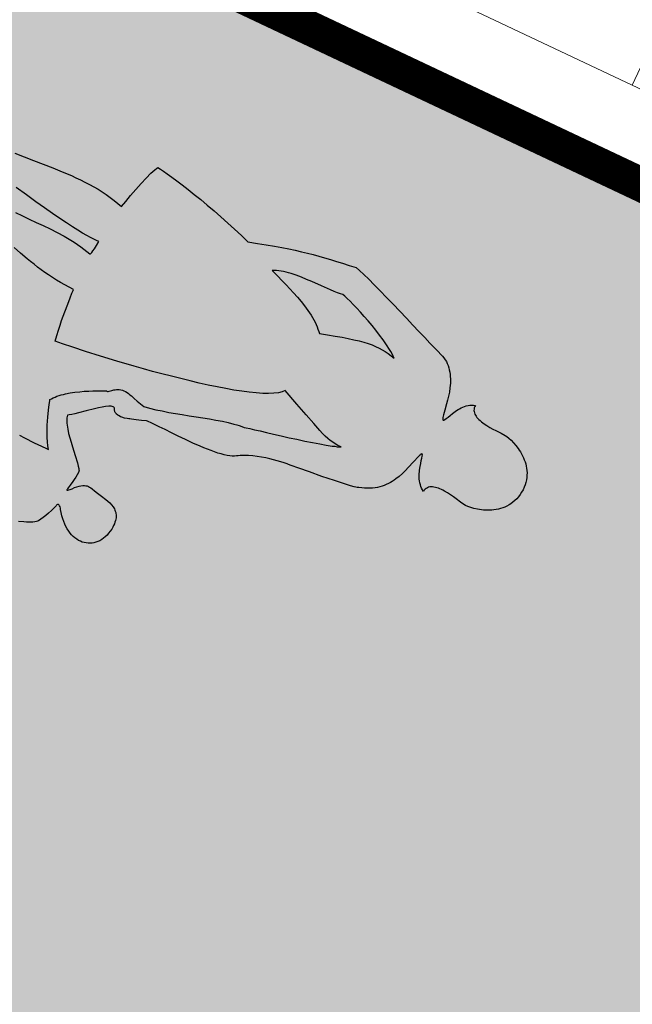
# Model space of a CAD drawing. Units: metres. Extents: x 547368 to 550982, y 6582706 to 6584220.
# Drawn here: x 547771 to 547772, y 6583866 to 6583869 of the extents above; entities that cross this region are included whole.
import ezdxf

# ---------------------------------------------------------------- set-up
doc = ezdxf.new("R2010")
doc.units = ezdxf.units.M
doc.header["$LTSCALE"] = 0.5
doc.header["$MEASUREMENT"] = 0
doc.linetypes.add('x_P21002_PP_TL$0$Tkm_921_50', pattern=[4, 1, -3])
doc.layers.add('x_P21002_PP_TL$0$TL_katend_AB_KT', color=7, linetype='Continuous', lineweight=9, true_color=0xd3ccc5)
for name, color, linetype, lineweight in [('x_P21002_PP_TL$0$TL_katend_kindlustus_erosioonimatt', 72, 'Continuous', 9), ('x_P21002_PP_TL$0$TL_L_kattemärgistus_valge', 7, 'Continuous', 9), ('x_P21002_PP_TL$0$TL_mulle_reljeef', 7, 'Continuous', 9), ('x_P21002_PP_TL$0$TL_tee_servajoon', 7, 'Continuous', 9)]:
    doc.layers.add(name, color=color, linetype=linetype, lineweight=lineweight)
doc.layers.add('x_P21002_PP_TL$0$TL_L_kattemärgistus', color=7, linetype='Continuous')

# ---------------------------------------------------------------- blocks, each defined once
blk = doc.blocks.new('*U54')
at = {"layer": 'x_P21002_PP_TL$0$TL_L_kattemärgistus'}
h = blk.add_hatch(color=0, dxfattribs=at)
h.paths.add_polyline_path([(-0.0424, 1.4661), (-0.0423, 1.475), (-0.0428, 1.4847), (-0.0405, 1.4801), (-0.0378, 1.4747), (-0.0356, 1.4683), (-0.0327, 1.4611), (-0.027, 1.4448), (-0.0215, 1.426), (-0.0153, 1.4056), (-0.0088, 1.3838), (-0.0028, 1.3612), (0.0037, 1.3386), (0.0094, 1.316), (0.0151, 1.2942), (0.0205, 1.2739), (0.0253, 1.2551), (0.0296, 1.2389), (0.0328, 1.2254), (0.0355, 1.2152), (0.0374, 1.2092), (0.0381, 1.2021), (0.0395, 1.1942), (0.0409, 1.1867), (0.0426, 1.1785), (0.0464, 1.162), (0.051, 1.145), (0.0566, 1.1269), (0.0622, 1.1088), (0.0684, 1.0899), (0.0747, 1.071), (0.0813, 1.0517), (0.0876, 1.0325), (0.0939, 1.0136), (0.1002, 0.9947), (0.1053, 0.9759), (0.1105, 0.9578), (0.1146, 0.9398), (0.1181, 0.9229), (0.1173, 0.9166), (0.1162, 0.9108), (0.1151, 0.9045), (0.1137, 0.8987), (0.1108, 0.8874), (0.1079, 0.8765), (0.1068, 0.871), (0.1058, 0.8658), (0.1051, 0.8607), (0.1048, 0.8555), (0.1049, 0.8507), (0.1053, 0.8459), (0.1065, 0.8414), (0.1081, 0.8368), (0.1097, 0.8326), (0.1117, 0.8292), (0.1138, 0.8261), (0.1158, 0.8234), (0.1197, 0.8191), (0.1228, 0.8159), (0.1256, 0.8132), (0.1282, 0.8102), (0.1287, 0.8086), (0.1289, 0.8071), (0.1285, 0.8052), (0.1308, 0.8007), (0.1371, 0.7884), (0.1414, 0.78), (0.1468, 0.7704), (0.1528, 0.7601), (0.1592, 0.749), (0.1667, 0.7378), (0.1741, 0.7262), (0.1823, 0.715), (0.191, 0.7045), (0.1951, 0.6994), (0.1996, 0.6943), (0.2041, 0.6896), (0.2087, 0.6853), (0.2133, 0.6813), (0.2179, 0.6777), (0.2225, 0.6744), (0.2268, 0.6716), (0.2305, 0.6728), (0.2408, 0.6763), (0.2563, 0.6821), (0.2749, 0.6895), (0.2851, 0.694), (0.2958, 0.6986), (0.3068, 0.7038), (0.3175, 0.7095), (0.3283, 0.7152), (0.3386, 0.7216), (0.3483, 0.7277), (0.3572, 0.7345), (0.3576, 0.7286), (0.3581, 0.7126), (0.3592, 0.6885), (0.3596, 0.6577), (0.3597, 0.6407), (0.3598, 0.6229), (0.359, 0.6041), (0.3583, 0.5852), (0.3575, 0.566), (0.356, 0.5468), (0.3537, 0.5281), (0.3512, 0.5097), (0.3486, 0.4914), (0.3453, 0.4738), (0.3425, 0.4569), (0.3393, 0.4408), (0.333, 0.4108), (0.3269, 0.383), (0.3213, 0.3574), (0.3162, 0.3329), (0.3114, 0.3095), (0.3075, 0.2868), (0.3057, 0.2754), (0.3043, 0.264), (0.3032, 0.2526), (0.3025, 0.2408), (0.3018, 0.229), (0.3018, 0.2168), (0.3018, 0.2042), (0.3025, 0.1912), (0.3032, 0.1782), (0.3046, 0.164), (0.3063, 0.1498), (0.3088, 0.1349), (0.3112, 0.1192), (0.3146, 0.1027), (0.318, 0.0854), (0.3222, 0.0674), (0.3185, 0.0628), (0.3153, 0.0582), (0.3121, 0.0539), (0.3089, 0.0493), (0.3039, 0.0411), (0.2997, 0.0328), (0.2967, 0.0256), (0.2944, 0.0187), (0.2926, 0.0133), (0.292, 0.0085), (0.2919, 0.0074), (0.2922, 0.0062), (0.2925, 0.0055), (0.2932, 0.0043), (0.2953, 0.002), (0.2977, -0.0004), (0.3009, -0.0032), (0.3045, -0.0056), (0.308, -0.008), (0.3123, -0.0105), (0.3209, -0.0151), (0.3296, -0.0189), (0.3336, -0.0203), (0.3372, -0.0216), (0.3401, -0.0222), (0.3431, -0.0227), (0.3453, -0.0228), (0.3479, -0.0226), (0.3505, -0.0224), (0.3531, -0.0218), (0.3588, -0.0199), (0.3645, -0.0181), (0.3698, -0.0151), (0.3748, -0.012), (0.3768, -0.0103), (0.3783, -0.0089), (0.3799, -0.0068), (0.3812, -0.005), (0.382, -0.0025), (0.383, 0.0008), (0.3832, 0.0045), (0.3835, 0.0089), (0.3825, 0.0183), (0.3813, 0.0283), (0.3793, 0.0385), (0.3773, 0.0478), (0.3748, 0.0558), (0.3729, 0.0618), (0.3718, 0.0674), (0.3711, 0.0749), (0.3705, 0.0838), (0.3701, 0.0946), (0.3697, 0.1187), (0.3698, 0.1457), (0.3707, 0.1734), (0.3715, 0.1996), (0.3722, 0.2233), (0.3729, 0.2414), (0.3812, 0.262), (0.3894, 0.2826), (0.3973, 0.3029), (0.4051, 0.3221), (0.4121, 0.3391), (0.4181, 0.3535), (0.4236, 0.3647), (0.4277, 0.3718), (0.429, 0.3681), (0.4305, 0.3624), (0.4319, 0.3545), (0.4336, 0.3456), (0.4367, 0.3235), (0.4397, 0.2985), (0.4422, 0.2732), (0.4445, 0.2497), (0.446, 0.2304), (0.4467, 0.2174), (0.4468, 0.2081), (0.4463, 0.1922), (0.4454, 0.1719), (0.4448, 0.1497), (0.4439, 0.1283), (0.4432, 0.1098), (0.4428, 0.0969), (0.4425, 0.0921), (0.4396, 0.0863), (0.4336, 0.073), (0.4302, 0.065), (0.4271, 0.0571), (0.4244, 0.0498), (0.4234, 0.0443), (0.424, 0.0421), (0.4253, 0.0398), (0.4267, 0.0375), (0.4283, 0.0344), (0.4328, 0.0286), (0.438, 0.0227), (0.4411, 0.0196), (0.4443, 0.0164), (0.4475, 0.0136), (0.451, 0.0112), (0.4545, 0.0084), (0.4581, 0.0063), (0.4617, 0.0043), (0.4653, 0.0029), (0.4683, 0.0039), (0.4718, 0.0052), (0.4748, 0.0065), (0.4786, 0.0084), (0.4859, 0.0125), (0.4929, 0.0176), (0.4964, 0.0203), (0.4999, 0.0231), (0.503, 0.0262), (0.5058, 0.029), (0.5082, 0.0322), (0.5102, 0.0351), (0.5119, 0.0383), (0.5132, 0.0412), (0.51, 0.051), (0.5052, 0.0632), (0.5001, 0.0764), (0.4945, 0.0882), (0.5009, 0.1527), (0.5064, 0.2138), (0.5114, 0.272), (0.5158, 0.3266), (0.5195, 0.3775), (0.5224, 0.4251), (0.525, 0.469), (0.5274, 0.5088), (0.5292, 0.5454), (0.5308, 0.5779), (0.5317, 0.6063), (0.5328, 0.6307), (0.5337, 0.6514), (0.5347, 0.6676), (0.5354, 0.6795), (0.5362, 0.6872), (0.5378, 0.683), (0.5427, 0.672), (0.5495, 0.6549), (0.5575, 0.6344), (0.5661, 0.6117), (0.5747, 0.5882), (0.5789, 0.5769), (0.5823, 0.5663), (0.5854, 0.5561), (0.5882, 0.547), (0.5865, 0.5316), (0.585, 0.5121), (0.5837, 0.4907), (0.5828, 0.4689), (0.5819, 0.4482), (0.5816, 0.4308), (0.5812, 0.4178), (0.5812, 0.4108), (0.5813, 0.4064), (0.5806, 0.4016), (0.58, 0.3968), (0.5786, 0.3921), (0.5758, 0.383), (0.5727, 0.3743), (0.5696, 0.3663), (0.5677, 0.3594), (0.5672, 0.3565), (0.5667, 0.3543), (0.5673, 0.352), (0.5679, 0.3505), (0.5694, 0.3497), (0.5712, 0.3488), (0.5734, 0.3487), (0.5756, 0.3489), (0.5786, 0.3491), (0.5812, 0.3501), (0.5843, 0.351), (0.5873, 0.3523), (0.593, 0.3549), (0.5984, 0.3579), (0.603, 0.361), (0.6057, 0.3634), (0.607, 0.3652), (0.6079, 0.3681), (0.6089, 0.3721), (0.6095, 0.3769), (0.6116, 0.3879), (0.6131, 0.4), (0.6146, 0.4118), (0.6155, 0.4221), (0.616, 0.4291), (0.6165, 0.4317), (0.6175, 0.4357), (0.6196, 0.4463), (0.6227, 0.4617), (0.6264, 0.4807), (0.6282, 0.491), (0.6295, 0.5012), (0.6309, 0.5115), (0.6319, 0.5218), (0.6328, 0.5314), (0.633, 0.5407), (0.6327, 0.5488), (0.6321, 0.5563), (0.6296, 0.5709), (0.6265, 0.5873), (0.6231, 0.605), (0.6194, 0.6237), (0.615, 0.6428), (0.6103, 0.6624), (0.6051, 0.682), (0.6, 0.7015), (0.5944, 0.72), (0.5885, 0.7378), (0.5828, 0.754), (0.5766, 0.7688), (0.5737, 0.7757), (0.5707, 0.7818), (0.5677, 0.7871), (0.5647, 0.7921), (0.5616, 0.7968), (0.5585, 0.8003), (0.5554, 0.8034), (0.5525, 0.8055), (0.5507, 0.8063), (0.5461, 0.8088), (0.5388, 0.8122), (0.5302, 0.8164), (0.5204, 0.8203), (0.5103, 0.8243), (0.5052, 0.8261), (0.5005, 0.8275), (0.4958, 0.8288), (0.4918, 0.8298), (0.4899, 0.8303), (0.4875, 0.8311), (0.4857, 0.8332), (0.4858, 0.8354), (0.4859, 0.8365), (0.4871, 0.8386), (0.4891, 0.8415), (0.4919, 0.8439), (0.495, 0.8463), (0.5023, 0.8522), (0.5097, 0.858), (0.516, 0.8643), (0.522, 0.8706), (0.5275, 0.8769), (0.532, 0.8833), (0.5364, 0.8897), (0.5398, 0.8962), (0.5431, 0.9023), (0.5457, 0.9088), (0.5476, 0.9154), (0.5491, 0.9216), (0.5498, 0.9278), (0.5506, 0.9341), (0.5502, 0.94), (0.5498, 0.946), (0.5487, 0.9516), (0.5471, 0.9573), (0.5449, 0.9626), (0.5426, 0.9679), (0.5395, 0.9725), (0.5361, 0.9772), (0.5319, 0.9815), (0.5277, 0.9854), (0.5228, 0.9894), (0.5174, 0.9927), (0.5117, 0.9957), (0.5055, 0.9983), (0.499, 1.0005), (0.492, 1.002), (0.4847, 1.0036), (0.477, 1.0044), (0.4707, 1.0044), (0.4651, 1.0044), (0.46, 1.0043), (0.4547, 1.0035), (0.4502, 1.0027), (0.4457, 1.0015), (0.4419, 1.0002), (0.4381, 0.9986), (0.4347, 0.9966), (0.4316, 0.9945), (0.4289, 0.9925), (0.4261, 0.9897), (0.4238, 0.9872), (0.4217, 0.9844), (0.4197, 0.9815), (0.418, 0.9783), (0.4151, 0.9718), (0.4124, 0.9646), (0.4105, 0.9573), (0.4089, 0.95), (0.4062, 0.9346), (0.4038, 0.9195), (0.4013, 0.9089), (0.3996, 0.8998), (0.399, 0.8954), (0.3988, 0.8913), (0.3985, 0.8872), (0.399, 0.8835), (0.4003, 0.8794), (0.4015, 0.8756), (0.4039, 0.8714), (0.4066, 0.8671), (0.4104, 0.8628), (0.4146, 0.8581), (0.4202, 0.8534), (0.4262, 0.8482), (0.4308, 0.8442), (0.4339, 0.8414), (0.436, 0.8391), (0.4372, 0.8373), (0.4362, 0.8365), (0.4329, 0.8367), (0.4292, 0.8369), (0.4201, 0.8386), (0.4072, 0.8404), (0.3999, 0.8412), (0.3918, 0.8421), (0.3833, 0.8426), (0.374, 0.8428), (0.3725, 0.8425), (0.3703, 0.8419), (0.3683, 0.8405), (0.3656, 0.8388), (0.3598, 0.8336), (0.3527, 0.8274), (0.3366, 0.8113), (0.3181, 0.7928), (0.3083, 0.7834), (0.2984, 0.774), (0.2886, 0.7649), (0.2785, 0.757), (0.2739, 0.7532), (0.2692, 0.7498), (0.2642, 0.7468), (0.26, 0.744), (0.2554, 0.7417), (0.2512, 0.7398), (0.247, 0.7382), (0.2433, 0.7373), (0.2399, 0.7419), (0.2354, 0.7481), (0.2295, 0.7551), (0.2226, 0.7629), (0.2066, 0.7802), (0.1903, 0.7986), (0.1827, 0.8076), (0.1758, 0.8161), (0.1696, 0.8243), (0.1649, 0.8319), (0.1628, 0.835), (0.1616, 0.8384), (0.1606, 0.8411), (0.1604, 0.8437), (0.1601, 0.8459), (0.1614, 0.8491), (0.1641, 0.8505), (0.166, 0.8515), (0.168, 0.8529), (0.1695, 0.8543), (0.1711, 0.8556), (0.1723, 0.8574), (0.1732, 0.8592), (0.174, 0.861), (0.1749, 0.8628), (0.1755, 0.8672), (0.1761, 0.8716), (0.176, 0.8761), (0.1756, 0.8806), (0.1738, 0.8888), (0.1717, 0.896), (0.1697, 0.9009), (0.1691, 0.9028), (0.1672, 0.9081), (0.1628, 0.9206), (0.1574, 0.9357), (0.1521, 0.9475), (0.1519, 0.9494), (0.1513, 0.952), (0.1512, 0.9561), (0.1507, 0.9609), (0.1504, 0.9739), (0.1499, 0.9899), (0.1495, 1.0084), (0.1492, 1.0292), (0.1487, 1.0514), (0.1479, 1.0744), (0.1467, 1.0982), (0.1451, 1.1216), (0.144, 1.1332), (0.1428, 1.1444), (0.1416, 1.1552), (0.1404, 1.166), (0.1388, 1.1761), (0.1367, 1.1855), (0.1347, 1.1945), (0.1326, 1.2027), (0.1301, 1.2103), (0.1275, 1.2167), (0.1249, 1.2228), (0.1215, 1.2275), (0.1184, 1.2321), (0.1153, 1.2367), (0.1123, 1.2417), (0.1097, 1.2471), (0.104, 1.2581), (0.0992, 1.2699), (0.0947, 1.2817), (0.091, 1.2941), (0.0873, 1.3058), (0.0843, 1.3178), (0.0793, 1.3392), (0.0759, 1.3569), (0.0736, 1.3688), (0.0731, 1.3729), (0.0722, 1.3819), (0.0691, 1.4047), (0.0644, 1.4372), (0.0592, 1.4749), (0.0533, 1.513), (0.0476, 1.547), (0.0447, 1.5613), (0.0424, 1.5725), (0.0412, 1.5771), (0.0404, 1.5808), (0.0394, 1.5835), (0.0384, 1.585), (0.0355, 1.5933), (0.0323, 1.6009), (0.0287, 1.6082), (0.025, 1.6151), (0.0213, 1.6216), (0.0168, 1.6274), (0.0127, 1.6332), (0.0082, 1.6383), (0.0034, 1.6434), (-0.0016, 1.6481), (-0.0065, 1.6521), (-0.0118, 1.6561), (-0.0171, 1.6598), (-0.0225, 1.6631), (-0.0279, 1.6664), (-0.0336, 1.6693), (-0.0448, 1.6744), (-0.0564, 1.6788), (-0.068, 1.6825), (-0.0793, 1.6861), (-0.1015, 1.6919), (-0.1223, 1.6976), (-0.1259, 1.6985), (-0.1288, 1.6998), (-0.131, 1.7007), (-0.132, 1.7018), (-0.1334, 1.7028), (-0.1322, 1.7049), (-0.1277, 1.7064), (-0.122, 1.7083), (-0.1152, 1.7101), (-0.107, 1.7126), (-0.0979, 1.7154), (-0.0885, 1.7185), (-0.0835, 1.7204), (-0.079, 1.7224), (-0.074, 1.7247), (-0.0694, 1.7274), (-0.0644, 1.73), (-0.0602, 1.7331), (-0.0559, 1.7362), (-0.0516, 1.74), (-0.0477, 1.7435), (-0.0441, 1.7477), (-0.0409, 1.7523), (-0.0384, 1.757), (-0.0428, 1.7576), (-0.0464, 1.7586), (-0.05, 1.7603), (-0.0532, 1.7623), (-0.0561, 1.7647), (-0.0585, 1.7674), (-0.0605, 1.7709), (-0.0625, 1.7744), (-0.0638, 1.7781), (-0.065, 1.7823), (-0.0662, 1.7868), (-0.0667, 1.7913), (-0.0672, 1.7961), (-0.0676, 1.801), (-0.0677, 1.8058), (-0.0674, 1.8109), (-0.0671, 1.8213), (-0.0661, 1.8316), (-0.0648, 1.8415), (-0.0631, 1.851), (-0.0607, 1.8672), (-0.0589, 1.8789), (-0.0589, 1.8845), (-0.0596, 1.8919), (-0.0605, 1.9005), (-0.0626, 1.9099), (-0.0653, 1.9201), (-0.0691, 1.931), (-0.071, 1.9363), (-0.0736, 1.9417), (-0.0763, 1.9474), (-0.0793, 1.9527), (-0.0823, 1.9581), (-0.0857, 1.9635), (-0.0894, 1.9689), (-0.0936, 1.974), (-0.0977, 1.9787), (-0.1026, 1.9834), (-0.1076, 1.9878), (-0.1129, 1.9918), (-0.1186, 1.9958), (-0.1243, 1.9991), (-0.1308, 2.0021), (-0.1376, 2.0051), (-0.1445, 2.0074), (-0.1522, 2.009), (-0.1599, 2.0102), (-0.1684, 2.011), (-0.1765, 2.0115), (-0.1843, 2.0109), (-0.1921, 2.0102), (-0.1993, 2.0088), (-0.2064, 2.007), (-0.2128, 2.0048), (-0.2193, 2.0018), (-0.2254, 1.9989), (-0.2312, 1.9955), (-0.2366, 1.9918), (-0.2416, 1.9876), (-0.2467, 1.9835), (-0.2514, 1.979), (-0.2554, 1.974), (-0.2597, 1.9695), (-0.2634, 1.9645), (-0.267, 1.9591), (-0.2703, 1.9542), (-0.2732, 1.9488), (-0.2761, 1.9438), (-0.2808, 1.9337), (-0.2847, 1.9235), (-0.2878, 1.9145), (-0.2902, 1.9057), (-0.2918, 1.8984), (-0.2925, 1.8925), (-0.2925, 1.8796), (-0.2924, 1.8622), (-0.2923, 1.8525), (-0.2925, 1.8425), (-0.2931, 1.8322), (-0.2941, 1.8223), (-0.2947, 1.8175), (-0.2958, 1.8127), (-0.2968, 1.8083), (-0.2978, 1.8036), (-0.2991, 1.7996), (-0.3009, 1.7956), (-0.3026, 1.792), (-0.3046, 1.7884), (-0.3067, 1.7856), (-0.309, 1.7828), (-0.3118, 1.7804), (-0.3149, 1.7783), (-0.3183, 1.777), (-0.3217, 1.7761), (-0.3258, 1.7756), (-0.3298, 1.7755), (-0.3279, 1.7706), (-0.3256, 1.7656), (-0.3226, 1.761), (-0.3195, 1.7567), (-0.316, 1.7528), (-0.3122, 1.7489), (-0.3083, 1.7453), (-0.3041, 1.7421), (-0.2998, 1.7393), (-0.2955, 1.7364), (-0.2912, 1.7339), (-0.2869, 1.7315), (-0.2783, 1.7272), (-0.27, 1.7238), (-0.2627, 1.7208), (-0.2566, 1.7182), (-0.2519, 1.7157), (-0.2484, 1.7131), (-0.2485, 1.7108), (-0.2504, 1.71), (-0.2523, 1.709), (-0.255, 1.7081), (-0.2584, 1.7068), (-0.2629, 1.706), (-0.276, 1.703), (-0.2948, 1.6993), (-0.3056, 1.697), (-0.3173, 1.694), (-0.329, 1.6906), (-0.3411, 1.6862), (-0.3468, 1.6839), (-0.3529, 1.6813), (-0.359, 1.6784), (-0.3647, 1.6754), (-0.3701, 1.672), (-0.3755, 1.6686), (-0.3809, 1.6649), (-0.386, 1.6607), (-0.3906, 1.6566), (-0.3954, 1.652), (-0.3994, 1.6471), (-0.4034, 1.6421), (-0.4067, 1.6364), (-0.41, 1.6307), (-0.4126, 1.6245), (-0.4144, 1.618), (-0.418, 1.6075), (-0.4226, 1.5925), (-0.4289, 1.5748), (-0.436, 1.5541), (-0.4437, 1.5312), (-0.4522, 1.5065), (-0.4611, 1.4808), (-0.4705, 1.4543), (-0.4795, 1.4278), (-0.4881, 1.4017), (-0.4966, 1.3766), (-0.5043, 1.353), (-0.5112, 1.3312), (-0.5171, 1.3123), (-0.5214, 1.2962), (-0.5244, 1.2838), (-0.5205, 1.2625), (-0.5172, 1.2427), (-0.5135, 1.2243), (-0.5101, 1.2063), (-0.5071, 1.1891), (-0.5036, 1.1722), (-0.4998, 1.1553), (-0.496, 1.1388), (-0.4915, 1.1215), (-0.487, 1.1035), (-0.4818, 1.085), (-0.476, 1.065), (-0.4695, 1.0439), (-0.4619, 1.0212), (-0.4538, 0.9967), (-0.4446, 0.9698), (-0.4524, 0.9447), (-0.4599, 0.9189), (-0.4666, 0.893), (-0.4734, 0.8671), (-0.4793, 0.8415), (-0.4849, 0.8163), (-0.4904, 0.7918), (-0.4952, 0.768), (-0.4995, 0.7457), (-0.5034, 0.7245), (-0.5068, 0.7047), (-0.5093, 0.687), (-0.5117, 0.6713), (-0.5136, 0.6577), (-0.5147, 0.647), (-0.5155, 0.6385), (-0.5112, 0.636), (-0.5058, 0.6335), (-0.4989, 0.6309), (-0.4913, 0.6282), (-0.4728, 0.6223), (-0.4517, 0.6166), (-0.4294, 0.6108), (-0.4068, 0.6057), (-0.3852, 0.6011), (-0.3661, 0.5974), (-0.3696, 0.5835), (-0.3722, 0.57), (-0.3745, 0.556), (-0.3765, 0.5417), (-0.3781, 0.5277), (-0.3793, 0.5134), (-0.3798, 0.4993), (-0.3803, 0.4849), (-0.38, 0.4701), (-0.3798, 0.4556), (-0.3792, 0.4411), (-0.3786, 0.4267), (-0.3762, 0.3973), (-0.3736, 0.3678), (-0.3701, 0.3384), (-0.3667, 0.3089), (-0.3633, 0.2795), (-0.3602, 0.2504), (-0.3575, 0.2217), (-0.3555, 0.1931), (-0.3548, 0.179), (-0.3542, 0.1649), (-0.3543, 0.1512), (-0.3544, 0.1371), (-0.3541, 0.1348), (-0.3543, 0.1323), (-0.3548, 0.1297), (-0.3561, 0.1264), (-0.3587, 0.1199), (-0.3625, 0.1128), (-0.3663, 0.1045), (-0.3702, 0.0951), (-0.372, 0.09), (-0.3738, 0.0845), (-0.3749, 0.0787), (-0.3764, 0.0728), (-0.3765, 0.0699), (-0.3767, 0.0669), (-0.3765, 0.0643), (-0.3763, 0.0617), (-0.3757, 0.0591), (-0.3751, 0.0565), (-0.3741, 0.0542), (-0.3732, 0.0519), (-0.3708, 0.0477), (-0.3677, 0.0438), (-0.3642, 0.0403), (-0.3607, 0.0371), (-0.3568, 0.0343), (-0.3529, 0.0314), (-0.349, 0.0294), (-0.345, 0.0273), (-0.3378, 0.0239), (-0.3324, 0.0213), (-0.3284, 0.02), (-0.3251, 0.0194), (-0.3218, 0.0192), (-0.3188, 0.0198), (-0.3161, 0.0211), (-0.3135, 0.0224), (-0.3111, 0.0245), (-0.3087, 0.027), (-0.3003, 0.0387), (-0.291, 0.0515), (-0.2898, 0.0529), (-0.2886, 0.0546), (-0.2881, 0.0565), (-0.2876, 0.0583), (-0.287, 0.0631), (-0.287, 0.0683), (-0.2888, 0.0813), (-0.2912, 0.0981), (-0.2924, 0.1086), (-0.2935, 0.1201), (-0.2939, 0.1327), (-0.2942, 0.1468), (-0.294, 0.1624), (-0.2926, 0.1797), (-0.2917, 0.1889), (-0.2907, 0.1985), (-0.289, 0.2084), (-0.2876, 0.219), (-0.2803, 0.2612), (-0.2739, 0.3004), (-0.2684, 0.3367), (-0.2634, 0.3702), (-0.2594, 0.4007), (-0.2558, 0.429), (-0.2528, 0.4543), (-0.2504, 0.4771), (-0.2484, 0.4978), (-0.2469, 0.5162), (-0.2456, 0.5324), (-0.2451, 0.5468), (-0.2447, 0.559), (-0.2448, 0.5698), (-0.2454, 0.5783), (-0.2461, 0.5858), (-0.2321, 0.5846), (-0.2214, 0.5836), (-0.2137, 0.5824), (-0.2082, 0.5817), (-0.2031, 0.5802), (-0.202, 0.5794), (-0.2046, 0.5681), (-0.2063, 0.5571), (-0.2081, 0.5457), (-0.2095, 0.5343), (-0.2106, 0.5229), (-0.2113, 0.5115), (-0.212, 0.5), (-0.2126, 0.489), (-0.2129, 0.466), (-0.2128, 0.4434), (-0.2119, 0.4208), (-0.211, 0.3985), (-0.2101, 0.3759), (-0.2092, 0.354), (-0.2083, 0.332), (-0.2081, 0.3106), (-0.2083, 0.2891), (-0.2088, 0.268), (-0.2098, 0.2577), (-0.2108, 0.2474), (-0.2117, 0.2371), (-0.2135, 0.2272), (-0.2147, 0.218), (-0.2167, 0.2092), (-0.2188, 0.2005), (-0.2208, 0.1917), (-0.2254, 0.1753), (-0.2301, 0.16), (-0.2338, 0.1462), (-0.2371, 0.1345), (-0.2382, 0.1294), (-0.2388, 0.1246), (-0.2394, 0.1206), (-0.2389, 0.1172), (-0.2384, 0.1139), (-0.2375, 0.1105), (-0.2358, 0.1067), (-0.2342, 0.1025), (-0.2319, 0.0987), (-0.2295, 0.0948), (-0.2268, 0.0909), (-0.224, 0.0874), (-0.2209, 0.0839), (-0.2178, 0.0808), (-0.2146, 0.078), (-0.2114, 0.076), (-0.2078, 0.0743), (-0.2045, 0.073), (-0.2027, 0.0728), (-0.2012, 0.0728), (-0.1997, 0.073), (-0.1978, 0.0733), (-0.1941, 0.0742), (-0.1877, 0.076), (-0.1805, 0.0782), (-0.1722, 0.081), (-0.168, 0.083), (-0.1642, 0.0846), (-0.1603, 0.087), (-0.1565, 0.0893), (-0.1534, 0.0917), (-0.1506, 0.0945), (-0.1482, 0.0974), (-0.1466, 0.1006), (-0.1452, 0.1042), (-0.1446, 0.1086), (-0.1447, 0.1138), (-0.1451, 0.1194), (-0.1466, 0.1317), (-0.1491, 0.1448), (-0.1521, 0.1572), (-0.1543, 0.1688), (-0.1555, 0.1737), (-0.156, 0.1782), (-0.1562, 0.1815), (-0.156, 0.1841), (-0.1549, 0.1966), (-0.1534, 0.2091), (-0.1516, 0.2213), (-0.1498, 0.2334), (-0.1453, 0.2576), (-0.1402, 0.2813), (-0.1348, 0.3047), (-0.1285, 0.3284), (-0.1227, 0.3521), (-0.1164, 0.3758), (-0.1105, 0.3999), (-0.105, 0.4244), (-0.1024, 0.4368), (-0.1002, 0.4493), (-0.0979, 0.4621), (-0.0957, 0.4749), (-0.0938, 0.4878), (-0.0923, 0.501), (-0.0911, 0.5147), (-0.0899, 0.5283), (-0.0891, 0.542), (-0.0886, 0.556), (-0.0885, 0.5704), (-0.0888, 0.5849), (-0.0858, 0.5851), (-0.0765, 0.5856), (-0.062, 0.587), (-0.043, 0.5892), (-0.0195, 0.5919), (0.0071, 0.5955), (0.0216, 0.5979), (0.037, 0.6003), (0.0527, 0.6035), (0.0688, 0.6066), (0.0661, 0.6293), (0.0613, 0.6604), (0.0551, 0.6989), (0.047, 0.7431), (0.0381, 0.7921), (0.0275, 0.8442), (0.022, 0.8712), (0.0162, 0.8982), (0.0101, 0.9256), (0.0036, 0.9531), (-0.0029, 0.9805), (-0.0094, 1.0075), (-0.0164, 1.0342), (-0.0233, 1.0602), (-0.0303, 1.0854), (-0.0378, 1.1096), (-0.0449, 1.1326), (-0.0525, 1.1545), (-0.0598, 1.1753), (-0.0672, 1.1939), (-0.075, 1.2114), (-0.0823, 1.2267), (-0.09, 1.2397), (-0.0975, 1.2509), (-0.1048, 1.2595), (-0.1122, 1.2655), (-0.0937, 1.314), (-0.0781, 1.3527), (-0.0659, 1.3838), (-0.0562, 1.4088), (-0.0522, 1.4197), (-0.049, 1.4299), (-0.0466, 1.4394), (-0.0446, 1.4485), (-0.0433, 1.4573)])
h.paths.add_polyline_path([(-0.3421, 1.5026), (-0.3442, 1.4919), (-0.3459, 1.4813), (-0.3469, 1.471), (-0.3475, 1.4607), (-0.3478, 1.4503), (-0.3473, 1.4392), (-0.3465, 1.428), (-0.345, 1.4161), (-0.3425, 1.403), (-0.3396, 1.3891), (-0.3357, 1.3744), (-0.3314, 1.3582), (-0.3262, 1.3405), (-0.3199, 1.3212), (-0.3131, 1.3001), (-0.3052, 1.277), (-0.3099, 1.2725), (-0.3146, 1.2676), (-0.3194, 1.2623), (-0.3242, 1.2567), (-0.3286, 1.2507), (-0.3327, 1.2446), (-0.3371, 1.2378), (-0.3413, 1.231), (-0.3488, 1.2167), (-0.3563, 1.2019), (-0.3632, 1.1868), (-0.3696, 1.1716), (-0.3754, 1.156), (-0.3807, 1.1412), (-0.386, 1.1267), (-0.3905, 1.1132), (-0.3983, 1.0889), (-0.4042, 1.0707), (-0.4072, 1.0761), (-0.4098, 1.0822), (-0.412, 1.0882), (-0.4142, 1.095), (-0.4164, 1.1018), (-0.4182, 1.109), (-0.4196, 1.1161), (-0.4213, 1.124), (-0.4238, 1.1393), (-0.4258, 1.1554), (-0.4274, 1.1717), (-0.4287, 1.1877), (-0.4305, 1.219), (-0.4322, 1.2468), (-0.4329, 1.2587), (-0.4341, 1.2695), (-0.4355, 1.2781), (-0.4373, 1.2849), (-0.4354, 1.2926), (-0.433, 1.3017), (-0.4297, 1.313), (-0.4256, 1.3253), (-0.4207, 1.3391), (-0.4154, 1.354), (-0.4096, 1.3696), (-0.4031, 1.3855), (-0.3966, 1.4021), (-0.3893, 1.4183), (-0.3817, 1.4342), (-0.3741, 1.45), (-0.3662, 1.4647), (-0.3583, 1.4787), (-0.3542, 1.4851), (-0.3501, 1.4916), (-0.3461, 1.4972)], flags=17)
at = {"layer": 'x_P21002_PP_TL$0$TL_L_kattemärgistus', "color": 0}
for points in [[(0.0374, 1.2092), (0.0355, 1.2152), (0.0328, 1.2254), (0.0296, 1.2389), (0.0253, 1.2551), (0.0205, 1.2739), (0.0151, 1.2942), (0.0094, 1.316), (0.0037, 1.3386), (-0.0028, 1.3612), (-0.0088, 1.3838), (-0.0153, 1.4056), (-0.0215, 1.426), (-0.027, 1.4448), (-0.0327, 1.4611), (-0.0356, 1.4683), (-0.0378, 1.4747), (-0.0405, 1.4801), (-0.0428, 1.4847), (-0.0423, 1.475), (-0.0424, 1.4661), (-0.0433, 1.4573), (-0.0446, 1.4485), (-0.0466, 1.4394), (-0.049, 1.4299), (-0.0522, 1.4197), (-0.0562, 1.4088), (-0.0659, 1.3838), (-0.0781, 1.3527), (-0.0937, 1.314), (-0.1122, 1.2655), (-0.1048, 1.2595), (-0.0975, 1.2509), (-0.09, 1.2397), (-0.0823, 1.2267), (-0.075, 1.2114), (-0.0672, 1.1939), (-0.0598, 1.1753), (-0.0525, 1.1545), (-0.0449, 1.1326), (-0.0378, 1.1096), (-0.0303, 1.0854), (-0.0233, 1.0602), (-0.0164, 1.0342), (-0.0094, 1.0075), (-0.0029, 0.9805), (0.0036, 0.9531), (0.0101, 0.9256), (0.0162, 0.8982), (0.022, 0.8712), (0.0275, 0.8442), (0.0381, 0.7921), (0.047, 0.7431), (0.0551, 0.6989), (0.0613, 0.6604), (0.0661, 0.6293), (0.0688, 0.6066), (0.0527, 0.6035), (0.037, 0.6003), (0.0216, 0.5979), (0.0071, 0.5955), (-0.0195, 0.5919), (-0.043, 0.5892), (-0.062, 0.587), (-0.0765, 0.5856), (-0.0858, 0.5851), (-0.0888, 0.5849), (-0.0885, 0.5704), (-0.0886, 0.556), (-0.0891, 0.542), (-0.0899, 0.5283), (-0.0911, 0.5147), (-0.0923, 0.501), (-0.0938, 0.4878), (-0.0957, 0.4749), (-0.0979, 0.4621), (-0.1002, 0.4493), (-0.1024, 0.4368), (-0.105, 0.4244), (-0.1105, 0.3999), (-0.1164, 0.3758)], [(-0.2083, 0.332), (-0.2092, 0.354), (-0.2101, 0.3759), (-0.211, 0.3985), (-0.2119, 0.4208), (-0.2128, 0.4434), (-0.2129, 0.466), (-0.2126, 0.489), (-0.212, 0.5), (-0.2113, 0.5115), (-0.2106, 0.5229), (-0.2095, 0.5343), (-0.2081, 0.5457), (-0.2063, 0.5571), (-0.2046, 0.5681), (-0.202, 0.5794), (-0.2031, 0.5802), (-0.2082, 0.5817), (-0.2137, 0.5824), (-0.2214, 0.5836), (-0.2321, 0.5846), (-0.2461, 0.5858), (-0.2454, 0.5783), (-0.2448, 0.5698), (-0.2447, 0.559), (-0.2451, 0.5468), (-0.2456, 0.5324), (-0.2469, 0.5162), (-0.2484, 0.4978), (-0.2504, 0.4771), (-0.2528, 0.4543), (-0.2558, 0.429), (-0.2594, 0.4007), (-0.2634, 0.3702), (-0.2684, 0.3367), (-0.2739, 0.3004)], [(-0.3602, 0.2504), (-0.3633, 0.2795), (-0.3667, 0.3089), (-0.3701, 0.3384), (-0.3736, 0.3678), (-0.3762, 0.3973), (-0.3786, 0.4267), (-0.3792, 0.4411), (-0.3798, 0.4556), (-0.38, 0.4701), (-0.3803, 0.4849), (-0.3798, 0.4993), (-0.3793, 0.5134), (-0.3781, 0.5277), (-0.3765, 0.5417), (-0.3745, 0.556), (-0.3722, 0.57), (-0.3696, 0.5835), (-0.3661, 0.5974), (-0.3852, 0.6011), (-0.4068, 0.6057), (-0.4294, 0.6108), (-0.4517, 0.6166), (-0.4728, 0.6223), (-0.4913, 0.6282), (-0.4989, 0.6309), (-0.5058, 0.6335), (-0.5112, 0.636), (-0.5155, 0.6385), (-0.5147, 0.647), (-0.5136, 0.6577), (-0.5117, 0.6713), (-0.5093, 0.687), (-0.5068, 0.7047), (-0.5034, 0.7245), (-0.4995, 0.7457), (-0.4952, 0.768), (-0.4904, 0.7918), (-0.4849, 0.8163), (-0.4793, 0.8415), (-0.4734, 0.8671), (-0.4666, 0.893), (-0.4599, 0.9189), (-0.4524, 0.9447), (-0.4446, 0.9698), (-0.4538, 0.9967), (-0.4619, 1.0212), (-0.4695, 1.0439), (-0.476, 1.065), (-0.4818, 1.085), (-0.487, 1.1035), (-0.4915, 1.1215), (-0.496, 1.1388), (-0.4998, 1.1553), (-0.5036, 1.1722), (-0.5071, 1.1891), (-0.5101, 1.2063), (-0.5135, 1.2243), (-0.5172, 1.2427), (-0.5205, 1.2625), (-0.5244, 1.2838), (-0.5214, 1.2962), (-0.5171, 1.3123), (-0.5112, 1.3312), (-0.5043, 1.353), (-0.4966, 1.3766), (-0.4881, 1.4017), (-0.4795, 1.4278), (-0.4705, 1.4543), (-0.4611, 1.4808), (-0.4522, 1.5065), (-0.4437, 1.5312), (-0.436, 1.5541), (-0.4289, 1.5748), (-0.4226, 1.5925), (-0.418, 1.6075), (-0.4144, 1.618), (-0.4126, 1.6245), (-0.41, 1.6307), (-0.4067, 1.6364), (-0.4034, 1.6421), (-0.3994, 1.6471), (-0.3954, 1.652), (-0.3906, 1.6566), (-0.386, 1.6607), (-0.3809, 1.6649), (-0.3755, 1.6686), (-0.3701, 1.672), (-0.3647, 1.6754), (-0.359, 1.6784), (-0.3529, 1.6813), (-0.3468, 1.6839), (-0.3411, 1.6862), (-0.329, 1.6906), (-0.3173, 1.694), (-0.3056, 1.697), (-0.2948, 1.6993), (-0.276, 1.703), (-0.2629, 1.706), (-0.2584, 1.7068), (-0.255, 1.7081), (-0.2523, 1.709), (-0.2504, 1.71), (-0.2489, 1.7107), (-0.2485, 1.7118), (-0.2484, 1.7129), (-0.2491, 1.7136), (-0.2519, 1.7157), (-0.2566, 1.7182), (-0.2627, 1.7208), (-0.27, 1.7238), (-0.2783, 1.7272), (-0.2869, 1.7315), (-0.2912, 1.7339), (-0.2955, 1.7364), (-0.2998, 1.7393), (-0.3041, 1.7421), (-0.3083, 1.7453), (-0.3122, 1.7489), (-0.316, 1.7528), (-0.3195, 1.7567), (-0.3226, 1.761), (-0.3256, 1.7656), (-0.3279, 1.7706), (-0.3298, 1.7755), (-0.3258, 1.7756), (-0.3217, 1.7761), (-0.3183, 1.777), (-0.3149, 1.7783), (-0.3118, 1.7804), (-0.309, 1.7828), (-0.3067, 1.7856), (-0.3046, 1.7884), (-0.3026, 1.792), (-0.3009, 1.7956), (-0.2991, 1.7996), (-0.2978, 1.8036), (-0.2968, 1.8083), (-0.2958, 1.8127), (-0.2947, 1.8175), (-0.2941, 1.8223), (-0.2931, 1.8322), (-0.2925, 1.8425), (-0.2923, 1.8525), (-0.2924, 1.8622), (-0.2925, 1.8796), (-0.2925, 1.8925), (-0.2918, 1.8984), (-0.2902, 1.9057), (-0.2878, 1.9145), (-0.2847, 1.9235), (-0.2808, 1.9337), (-0.2761, 1.9438), (-0.2732, 1.9488), (-0.2703, 1.9542), (-0.267, 1.9591), (-0.2634, 1.9645), (-0.2597, 1.9695), (-0.2554, 1.974), (-0.2514, 1.979), (-0.2467, 1.9835), (-0.2416, 1.9876), (-0.2366, 1.9918), (-0.2312, 1.9955), (-0.2254, 1.9989), (-0.2193, 2.0018), (-0.2128, 2.0048), (-0.2064, 2.007), (-0.1993, 2.0088), (-0.1921, 2.0102), (-0.1843, 2.0109), (-0.1765, 2.0115), (-0.1684, 2.011), (-0.1599, 2.0102), (-0.1522, 2.009), (-0.1445, 2.0074), (-0.1376, 2.0051), (-0.1308, 2.0021), (-0.1243, 1.9991), (-0.1186, 1.9958), (-0.1129, 1.9918), (-0.1076, 1.9878), (-0.1026, 1.9834), (-0.0977, 1.9787), (-0.0936, 1.974), (-0.0894, 1.9689), (-0.0857, 1.9635), (-0.0823, 1.9581), (-0.0793, 1.9527), (-0.0763, 1.9474), (-0.0736, 1.9417), (-0.071, 1.9363), (-0.0691, 1.931), (-0.0653, 1.9201), (-0.0626, 1.9099), (-0.0605, 1.9005), (-0.0596, 1.8919), (-0.0589, 1.8845), (-0.0589, 1.8789), (-0.0607, 1.8672), (-0.0631, 1.851), (-0.0648, 1.8415), (-0.0661, 1.8316), (-0.0671, 1.8213), (-0.0674, 1.8109), (-0.0677, 1.8058), (-0.0676, 1.801), (-0.0672, 1.7961), (-0.0667, 1.7913), (-0.0662, 1.7868), (-0.065, 1.7823), (-0.0638, 1.7781), (-0.0625, 1.7744), (-0.0605, 1.7709), (-0.0585, 1.7674), (-0.0561, 1.7647), (-0.0532, 1.7623), (-0.05, 1.7603), (-0.0464, 1.7586), (-0.0428, 1.7576), (-0.0384, 1.757), (-0.0409, 1.7523), (-0.0441, 1.7477), (-0.0477, 1.7435), (-0.0516, 1.74), (-0.0559, 1.7362), (-0.0602, 1.7331), (-0.0644, 1.73), (-0.0694, 1.7274), (-0.074, 1.7247), (-0.079, 1.7224), (-0.0835, 1.7204), (-0.0885, 1.7185), (-0.0979, 1.7154), (-0.107, 1.7126), (-0.1152, 1.7101), (-0.122, 1.7083), (-0.1277, 1.7064), (-0.1315, 1.7051), (-0.1326, 1.7041), (-0.1331, 1.7034), (-0.1331, 1.7026), (-0.132, 1.7018), (-0.131, 1.7007), (-0.1288, 1.6998), (-0.1259, 1.6985), (-0.1223, 1.6976), (-0.1015, 1.6919), (-0.0793, 1.6861), (-0.068, 1.6825), (-0.0564, 1.6788), (-0.0448, 1.6744), (-0.0336, 1.6693), (-0.0279, 1.6664), (-0.0225, 1.6631), (-0.0171, 1.6598), (-0.0118, 1.6561), (-0.0065, 1.6521), (-0.0016, 1.6481), (0.0034, 1.6434), (0.0082, 1.6383), (0.0127, 1.6332), (0.0168, 1.6274), (0.0213, 1.6216), (0.025, 1.6151), (0.0287, 1.6082), (0.0323, 1.6009), (0.0355, 1.5933), (0.0384, 1.585), (0.0394, 1.5835), (0.0404, 1.5808), (0.0412, 1.5771), (0.0424, 1.5725), (0.0447, 1.5613), (0.0476, 1.547), (0.0533, 1.513), (0.0592, 1.4749), (0.0644, 1.4372), (0.0691, 1.4047), (0.0722, 1.3819), (0.0731, 1.3729), (0.0736, 1.3688), (0.0759, 1.3569), (0.0793, 1.3392), (0.0843, 1.3178), (0.0873, 1.3058), (0.091, 1.2941), (0.0947, 1.2817), (0.0992, 1.2699), (0.104, 1.2581), (0.1097, 1.2471), (0.1123, 1.2417), (0.1153, 1.2367), (0.1184, 1.2321), (0.1215, 1.2275), (0.1249, 1.2228), (0.1275, 1.2167), (0.1301, 1.2103), (0.1326, 1.2027), (0.1347, 1.1945), (0.1367, 1.1855), (0.1388, 1.1761), (0.1404, 1.166), (0.1416, 1.1552), (0.1428, 1.1444), (0.144, 1.1332), (0.1451, 1.1216), (0.1467, 1.0982), (0.1479, 1.0744), (0.1487, 1.0514), (0.1492, 1.0292), (0.1495, 1.0084), (0.1499, 0.9899), (0.1504, 0.9739), (0.1507, 0.9609), (0.1512, 0.9561), (0.1513, 0.952), (0.1519, 0.9494), (0.1521, 0.9475), (0.1574, 0.9357), (0.1628, 0.9206), (0.1672, 0.9081), (0.1691, 0.9028), (0.1697, 0.9009), (0.1717, 0.896), (0.1738, 0.8888), (0.1756, 0.8806), (0.176, 0.8761), (0.1761, 0.8716), (0.1755, 0.8672), (0.1749, 0.8628), (0.174, 0.861), (0.1732, 0.8592), (0.1723, 0.8574), (0.1711, 0.8556), (0.1695, 0.8543), (0.168, 0.8529), (0.166, 0.8515), (0.1641, 0.8505), (0.1622, 0.8495), (0.161, 0.8481), (0.1601, 0.8459), (0.1604, 0.8437), (0.1606, 0.8411), (0.1616, 0.8384), (0.1628, 0.835), (0.1649, 0.8319), (0.1696, 0.8243), (0.1758, 0.8161), (0.1827, 0.8076), (0.1903, 0.7986), (0.2066, 0.7802), (0.2226, 0.7629), (0.2295, 0.7551), (0.2354, 0.7481), (0.2399, 0.7419), (0.2433, 0.7373), (0.247, 0.7382), (0.2512, 0.7398), (0.2554, 0.7417), (0.26, 0.744), (0.2642, 0.7468), (0.2692, 0.7498), (0.2739, 0.7532), (0.2785, 0.757), (0.2886, 0.7649), (0.2984, 0.774), (0.3083, 0.7834), (0.3181, 0.7928), (0.3366, 0.8113), (0.3527, 0.8274), (0.3598, 0.8336), (0.3656, 0.8388), (0.3683, 0.8405), (0.3703, 0.8419), (0.3725, 0.8425), (0.374, 0.8428), (0.3833, 0.8426), (0.3918, 0.8421), (0.3999, 0.8412), (0.4072, 0.8404), (0.4201, 0.8386), (0.4292, 0.8369), (0.4329, 0.8367), (0.4351, 0.8365), (0.4362, 0.8365), (0.4366, 0.8368), (0.437, 0.8372), (0.437, 0.8375), (0.436, 0.8391), (0.4339, 0.8414), (0.4308, 0.8442), (0.4262, 0.8482), (0.4202, 0.8534), (0.4146, 0.8581), (0.4104, 0.8628), (0.4066, 0.8671), (0.4039, 0.8714), (0.4015, 0.8756), (0.4003, 0.8794), (0.399, 0.8835), (0.3985, 0.8872), (0.3988, 0.8913), (0.399, 0.8954), (0.3996, 0.8998), (0.4013, 0.9089), (0.4038, 0.9195), (0.4062, 0.9346), (0.4089, 0.95), (0.4105, 0.9573), (0.4124, 0.9646), (0.4151, 0.9718), (0.418, 0.9783), (0.4197, 0.9815), (0.4217, 0.9844), (0.4238, 0.9872), (0.4261, 0.9897), (0.4289, 0.9925), (0.4316, 0.9945), (0.4347, 0.9966), (0.4381, 0.9986), (0.4419, 1.0002), (0.4457, 1.0015), (0.4502, 1.0027), (0.4547, 1.0035), (0.46, 1.0043), (0.4651, 1.0044), (0.4707, 1.0044), (0.477, 1.0044), (0.4847, 1.0036), (0.492, 1.002), (0.499, 1.0005), (0.5055, 0.9983), (0.5117, 0.9957), (0.5174, 0.9927), (0.5228, 0.9894), (0.5277, 0.9854), (0.5319, 0.9815), (0.5361, 0.9772), (0.5395, 0.9725), (0.5426, 0.9679), (0.5449, 0.9626), (0.5471, 0.9573), (0.5487, 0.9516), (0.5498, 0.946), (0.5502, 0.94), (0.5506, 0.9341), (0.5498, 0.9278), (0.5491, 0.9216), (0.5476, 0.9154), (0.5457, 0.9088), (0.5431, 0.9023), (0.5398, 0.8962), (0.5364, 0.8897), (0.532, 0.8833), (0.5275, 0.8769), (0.522, 0.8706), (0.516, 0.8643), (0.5097, 0.858), (0.5023, 0.8522), (0.495, 0.8463), (0.4919, 0.8439), (0.4891, 0.8415), (0.4871, 0.8386), (0.4859, 0.8365), (0.4858, 0.8354), (0.4857, 0.8343), (0.4857, 0.8332), (0.4864, 0.8324), (0.487, 0.8316), (0.4885, 0.8308), (0.4899, 0.8303), (0.4918, 0.8298), (0.4958, 0.8288), (0.5005, 0.8275), (0.5052, 0.8261), (0.5103, 0.8243), (0.5204, 0.8203), (0.5302, 0.8164), (0.5388, 0.8122), (0.5461, 0.8088), (0.5507, 0.8063), (0.5525, 0.8055), (0.5554, 0.8034), (0.5585, 0.8003), (0.5616, 0.7968), (0.5647, 0.7921), (0.5677, 0.7871), (0.5707, 0.7818), (0.5737, 0.7757), (0.5766, 0.7688), (0.5828, 0.754)], [(0.3597, 0.6407), (0.3596, 0.6577), (0.3592, 0.6885), (0.3581, 0.7126), (0.3576, 0.7286), (0.3572, 0.7345), (0.3483, 0.7277), (0.3386, 0.7216), (0.3283, 0.7152), (0.3175, 0.7095), (0.3068, 0.7038), (0.2958, 0.6986), (0.2851, 0.694), (0.2749, 0.6895), (0.2563, 0.6821), (0.2408, 0.6763), (0.2305, 0.6728), (0.2268, 0.6716), (0.2225, 0.6744), (0.2179, 0.6777), (0.2133, 0.6813), (0.2087, 0.6853), (0.2041, 0.6896), (0.1996, 0.6943), (0.1951, 0.6994), (0.191, 0.7045), (0.1823, 0.715), (0.1741, 0.7262), (0.1667, 0.7378), (0.1592, 0.749), (0.1528, 0.7601), (0.1468, 0.7704), (0.1414, 0.78), (0.1371, 0.7884), (0.1308, 0.8007), (0.1285, 0.8052), (0.1289, 0.8071), (0.1287, 0.8086), (0.1284, 0.8097), (0.1277, 0.8108), (0.1256, 0.8132), (0.1228, 0.8159), (0.1197, 0.8191), (0.1158, 0.8234), (0.1138, 0.8261), (0.1117, 0.8292), (0.1097, 0.8326), (0.1081, 0.8368), (0.1065, 0.8414), (0.1053, 0.8459), (0.1049, 0.8507), (0.1048, 0.8555), (0.1051, 0.8607), (0.1058, 0.8658), (0.1068, 0.871), (0.1079, 0.8765), (0.1108, 0.8874), (0.1137, 0.8987), (0.1151, 0.9045), (0.1162, 0.9108), (0.1173, 0.9166), (0.1181, 0.9229), (0.1146, 0.9398), (0.1105, 0.9578), (0.1053, 0.9759), (0.1002, 0.9947), (0.0939, 1.0136), (0.0876, 1.0325), (0.0813, 1.0517), (0.0747, 1.071), (0.0684, 1.0899), (0.0622, 1.1088), (0.0566, 1.1269), (0.051, 1.145), (0.0464, 1.162), (0.0426, 1.1785), (0.0409, 1.1867), (0.0395, 1.1942), (0.0381, 1.2021), (0.0374, 1.2092), (0.0374, 1.2092)], [(-0.3421, 1.5026), (-0.3461, 1.4972), (-0.3501, 1.4916), (-0.3542, 1.4851), (-0.3583, 1.4787), (-0.3662, 1.4647), (-0.3741, 1.45), (-0.3817, 1.4342), (-0.3893, 1.4183), (-0.3966, 1.4021), (-0.4031, 1.3855), (-0.4096, 1.3696), (-0.4154, 1.354), (-0.4207, 1.3391), (-0.4256, 1.3253), (-0.4297, 1.313), (-0.433, 1.3017), (-0.4354, 1.2926), (-0.4373, 1.2849), (-0.4355, 1.2781), (-0.4341, 1.2695), (-0.4329, 1.2587), (-0.4322, 1.2468), (-0.4305, 1.219), (-0.4287, 1.1877), (-0.4274, 1.1717), (-0.4258, 1.1554), (-0.4238, 1.1393), (-0.4213, 1.124), (-0.4196, 1.1161), (-0.4182, 1.109), (-0.4164, 1.1018), (-0.4142, 1.095), (-0.412, 1.0882), (-0.4098, 1.0822), (-0.4072, 1.0761), (-0.4042, 1.0707), (-0.3983, 1.0889), (-0.3905, 1.1132), (-0.386, 1.1267), (-0.3807, 1.1412), (-0.3754, 1.156), (-0.3696, 1.1716), (-0.3632, 1.1868), (-0.3563, 1.2019), (-0.3488, 1.2167), (-0.3413, 1.231), (-0.3371, 1.2378), (-0.3327, 1.2446), (-0.3286, 1.2507), (-0.3242, 1.2567), (-0.3194, 1.2623), (-0.3146, 1.2676), (-0.3099, 1.2725), (-0.3052, 1.277), (-0.3131, 1.3001), (-0.3199, 1.3212), (-0.3262, 1.3405), (-0.3314, 1.3582), (-0.3357, 1.3744), (-0.3396, 1.3891), (-0.3425, 1.403), (-0.345, 1.4161), (-0.3465, 1.428), (-0.3473, 1.4392), (-0.3478, 1.4503), (-0.3475, 1.4607), (-0.3469, 1.471), (-0.3459, 1.4813), (-0.3442, 1.4919), (-0.3421, 1.5026), (-0.3421, 1.5026), (-0.3421, 1.5026), (-0.3421, 1.5026)]]:
    blk.add_lwpolyline(points, dxfattribs=at)
blk = doc.blocks.new('TEE PROJEKT')
at = {"layer": 'x_P21002_PP_TL$0$TL_katend_AB_KT'}
h = blk.add_hatch(color=256, dxfattribs=at)
h.dxf.hatch_style = 1
edge = h.paths.add_edge_path()
edge.add_arc((547767.7351, 6583873.5759), 12, 169.2266, 184.74754)
edge.add_line((547755.7762, 6583872.5827), (547762.4623, 6583869.4292))
edge.add_arc((547761.1826, 6583866.7159), 3, -25.2509, 64.7491, ccw=False)
edge.add_line((547763.8959, 6583865.4361), (547762.6161, 6583862.7225))
edge.add_line((547762.6161, 6583862.7225), (547765.3294, 6583861.4428))
edge.add_line((547765.3294, 6583861.4428), (547766.6091, 6583864.1561))
edge.add_arc((547769.3225, 6583862.8764), 3, 64.7491, 154.7491, ccw=False)
edge.add_line((547770.6022, 6583865.5897), (547820.4351, 6583842.0861))
edge.add_line((547820.4351, 6583842.0861), (547834.6982, 6583834.8283))
edge.add_line((547834.6982, 6583834.8283), (547865.0176, 6583819.4002))
edge.add_line((547865.0176, 6583819.4002), (548169.653, 6583675.7189))
edge.add_line((548169.653, 6583675.7189), (548208.7171, 6583657.2943))
edge.add_arc((548207.864, 6583655.4854), 2, -25.2509, 64.7491, ccw=False)
edge.add_line((548209.6729, 6583654.6322), (548209.1536, 6583653.5313))
edge.add_arc((548204.0079, 6583633.5327), 20.65, 64.74909, 75.57061, ccw=False)
edge.add_line((548212.8169, 6583652.2096), (548227.1482, 6583645.4502))
edge.add_arc((548214.0734, 6583617.7289), 30.65, 62.21529, 64.74909, ccw=False)
edge.add_line((548228.3609, 6583644.8451), (548228.7363, 6583645.641))
edge.add_arc((548230.5452, 6583644.7878), 2, 64.7491, 154.7491, ccw=False)
edge.add_line((548231.3984, 6583646.5967), (548248.7244, 6583638.4249))
edge.add_line((548248.7244, 6583638.4249), (548260.6251, 6583632.7982))
edge.add_arc((548233.1245, 6583574.5013), 64.4578, 48.719044, 64.745156, ccw=False)
edge.add_arc((548271.0622, 6583633.7027), 11.6996, 293.09043, 304.97609)
edge.add_line((548277.7689, 6583624.1161), (548278.3706, 6583624.5347))
edge.add_arc((548233.1296, 6583574.5091), 67.4486, 47.875142, 64.744047)
edge.add_line((548261.9074, 6583635.5104), (548250.0042, 6583641.1382))
edge.add_line((548250.0042, 6583641.1382), (548170.9327, 6583678.4323))
edge.add_line((548170.9327, 6583678.4323), (547866.338, 6583822.0944))
edge.add_line((547866.338, 6583822.0944), (547836.0587, 6583837.502))
edge.add_line((547836.0587, 6583837.502), (547821.7555, 6583844.7802))
edge.add_line((547821.7555, 6583844.7802), (547755.9466, 6583875.819))
at = {"layer": 'x_P21002_PP_TL$0$TL_katend_kindlustus_erosioonimatt'}
h = blk.add_hatch(dxfattribs=at)
h.set_pattern_fill('NET3', color=256, scale=0.25, style=0)
h.set_pattern_definition([(0, (0, 0), (0, 0.79375), []), (60, (0, 0), (-0.68740766425, 0.396875), []), (120, (0, 0), (-0.68740766425, -0.396875), [])])
h.paths.add_polyline_path([(547770.6022, 6583865.5897, 0.414214), (547766.6091, 6583864.1561), (547765.5427, 6583861.895), (547818.0143, 6583837.1468), (547829.3092, 6583831.3994), (547831.6564, 6583836.3761), (547820.4351, 6583842.0861)])
at = {"layer": 'x_P21002_PP_TL$0$TL_mulle_reljeef'}
for points in [[(547756.4626, 6583875.852), (547772.2904, 6583868.3868)], [(547772.2904, 6583868.3868), (547773.5203, 6583870.9945)]]:
    blk.add_lwpolyline(points, dxfattribs=at)
blk.add_lwpolyline([(547772.2904, 6583868.3868), (547821.8655, 6583845.0047), (547836.1721, 6583837.7248), (547866.4481, 6583822.3189), (548171.0394, 6583678.6584), (548250.1108, 6583641.3643), (548262.0142, 6583635.7364, -0.072046), (548278.1993, 6583625.0246)], format="xyb", dxfattribs=at)
at = {"layer": 'x_P21002_PP_TL$0$TL_tee_servajoon', "flags": 128}
blk.add_lwpolyline([(547755.9466, 6583875.819, 0.1, 0.1, 0), (547821.7555, 6583844.7802, 0.1, 0.1, 0), (547836.0587, 6583837.502, 0.1, 0.1, 0), (547866.338, 6583822.0944, 0.1, 0.1, 0), (548170.9327, 6583678.4323, 0.1, 0.1, 0), (548250.0042, 6583641.1382, 0.1, 0.1, 0), (548261.9074, 6583635.5104, 0.1, 0.1, -0.073738), (548278.3706, 6583624.5347, 0, 0, 0)], format="xyseb", dxfattribs=at)
at = {"layer": 'x_P21002_PP_TL$0$TL_tee_servajoon', "const_width": 0.1, "flags": 128}
blk.add_lwpolyline([(548209.0844, 6583653.3847), (548209.6729, 6583654.6322, 0.414214), (548208.7171, 6583657.2943), (548169.653, 6583675.7189), (547865.0176, 6583819.4002), (547834.6982, 6583834.8283), (547820.4351, 6583842.0861), (547770.6022, 6583865.5897, 0.414214), (547766.6091, 6583864.1561), (547765.3291, 6583861.4421)], format="xyb", dxfattribs=at)
at = {"layer": 'x_P21002_PP_TL$0$TL_L_kattemärgistus_valge', "linetype": 'x_P21002_PP_TL$0$Tkm_921_50', "rotation": 242.470953539324}
blk.add_blockref('*U54', (547770.1077, 6583867.9857), dxfattribs=at)

msp = doc.modelspace()

# ---------------------------------------------------------------- block references
msp.add_blockref('TEE PROJEKT', (0, 0))

doc.saveas('drawing.dxf')
